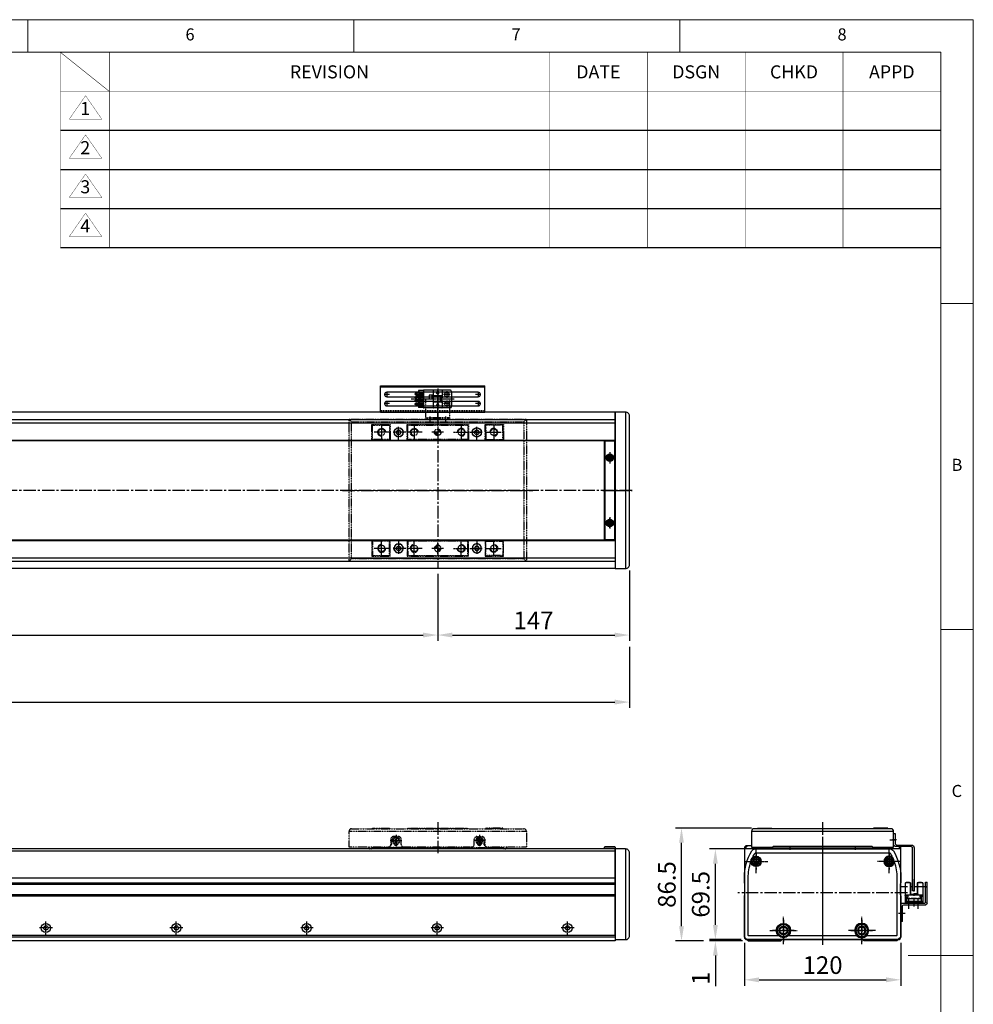
# Model space of a CAD drawing. Units: millimetres. Extents: x 10 to 6110, y 10 to 1395.
# Drawn here: x 3329 to 4060, y 640 to 1395 of the extents above; entities that cross this region are included whole.
import ezdxf
from ezdxf.enums import TextEntityAlignment as Align

# ---------------------------------------------------------------- set-up
doc = ezdxf.new("R2010")
doc.units = ezdxf.units.MM
doc.header["$LTSCALE"] = 0.5
doc.header["$PDSIZE"] = -1
for name, pattern in [('CENTER', [2, 1.25, -0.25, 0.25, -0.25]), ('CENTER2', [28.575, 19.05, -3.175, 3.175, -3.175]), ('HIDDEN', [0.375, 0.25, -0.125]), ('PHANTOM', [2.5, 1.25, -0.25, 0.25, -0.25, 0.25, -0.25])]:
    doc.linetypes.add(name, pattern=pattern)
for name, color, linetype in [('1', 3, 'CENTER2'), ('1 CL', 3, 'CENTER2'), ('2', 5, 'HIDDEN'), ('3', 6, 'PHANTOM'), ('4', 4, 'Continuous'), ('CL', 1, 'CENTER'), ('표제란', 4, 'Continuous')]:
    doc.layers.add(name, color=color, linetype=linetype)
doc.styles.get("Standard").update_dxf_attribs({"font": 'romans.shx', "bigfont": 'whgtxt.shx'})
doc.dimstyles.new('A3', dxfattribs={"dimscale": 4.5, "dimtxt": 3, "dimasz": 2.5, "dimexe": 1, "dimexo": 1, "dimgap": 1, "dimtad": 1, "dimdec": 4, "dimdsep": 46, "dimtxsty": 'Standard', "dimcen": 0, "dimclrd": 4, "dimclre": 4, "dimclrt": 254, "dimazin": 2, "dimtfac": 1, "dimtdec": 4, "dimtmove": 0, "dimatfit": 3, "dimfxl": 1, "dimtolj": 1, "dimarcsym": 0})

# ---------------------------------------------------------------- blocks, each defined once
blk = doc.blocks.new('표제란2')
at = {"linetype": 'Continuous', "lineweight": 0}
for p, q in [((410, 297), (10, 297)), ((410, 20), (410, 297))]:
    blk.add_line(p, q, dxfattribs=at)
at = {"layer": '표제란', "linetype": 'Continuous', "lineweight": 0}
for p, q in [((265, 292), (265, 297)), ((315, 297), (315, 292)), ((365, 292), (365, 297)), ((405, 292), (15, 292)), ((405, 292), (405, 56)), ((410, 253.5), (405, 253.5)), ((405, 203.5), (410, 203.5)), ((410, 153.5), (400, 153.5))]:
    blk.add_line(p, q, dxfattribs=at)
at = {"layer": '표제란', "linetype": 'Continuous', "lineweight": 0, "char_height": 1.85, "attachment_point": 1}
for s, insert in [('6', (289.17, 295.67)), ('7', (339.17, 295.67)), ('8', (389.17, 295.67)), ('B', (406.67, 229.67)), ('C', (406.67, 179.67))]:
    blk.add_mtext(s, dxfattribs=dict(at, insert=insert))
blk = doc.blocks.new('리비전')
for p, q in [((415, 280), (280, 280)), ((415, 274), (280, 274)), ((415, 268), (280, 268)), ((415, 262), (280, 262))]:
    blk.add_line(p, q)
at = {"const_width": 0.08}
for points in [[(280, 292), (415, 292)], [(280, 262), (280, 292)], [(415, 292), (415, 262)]]:
    blk.add_lwpolyline(points, dxfattribs=at)
at = {"layer": '표제란', "const_width": 0.08}
for points in [[(280, 292), (287.5, 286)], [(287.5, 292), (287.5, 262)], [(355, 262), (355, 292)], [(370, 262), (370, 292)], [(385, 262), (385, 292)], [(400, 262), (400, 292)], [(415, 286), (280, 286)]]:
    blk.add_lwpolyline(points, dxfattribs=at)
at = {"layer": '표제란'}
for s, p in [('REVISION', (321.25, 289)), ('DATE', (362.5, 289)), ('DSGN', (377.5, 289)), ('CHKD', (392.5, 289)), ('APPD', (407.5, 289))]:
    blk.add_text(s, height=2, dxfattribs=at).set_placement(p, align=Align.MIDDLE_CENTER)
blk = doc.blocks.new('A$C7727085E')
for radius in [5.5, 3.25]:
    blk.add_circle((10.5, 10.5), radius)
at = {"layer": '1', "ltscale": 0.25}
for p, q in [((10.5, 0), (10.5, 21)), ((0, 10.5), (21, 10.5))]:
    blk.add_line(p, q, dxfattribs=at)
blk = doc.blocks.new('A$C04CC09D7')
for radius in [4, 2.25]:
    blk.add_circle((9, 9), radius)
at = {"layer": '1', "ltscale": 0.1}
for p, q in [((9, 0), (9, 18)), ((0, 9), (18, 9))]:
    blk.add_line(p, q, dxfattribs=at)
blk = doc.blocks.new('A$C04A00BC3')
blk.add_lwpolyline([(5.68, 71.54, 0.135641), (0, 51), (0, 47), (0.5, 46), (0.5, 38), (0, 37), (0, 5.5), (2, 3.5), (118, 3.5), (120, 5.5), (120, 37), (119.5, 38), (119.5, 46), (120, 47), (120, 51, 0.135641), (114.32, 71.54, 0.263753), (111.75, 73), (8.25, 73, 0.263753)], format="xyb", close=True)
for points in [[(113.56, 66.57, 0.026243), (111.75, 70), (8.25, 70, 0.026243), (6.44, 66.57, 0.026243)], [(5.02, 63.07, 0.083252), (3, 51), (3, 6.74), (3.24, 6.5), (26.23, 6.5)], [(93.77, 6.5), (116.76, 6.5), (117, 6.74), (117, 51, 0.083252), (114.98, 63.07)]]:
    blk.add_lwpolyline(points, format="xyb")
blk.add_lwpolyline([(33.77, 6.5), (86.23, 6.5)])
for name, p in [('A$C04CC09D7', (0, 54.5)), ('A$C7727085E', (19.5, 0))]:
    blk.add_blockref(name, p)
at = {"xscale": -1}
for name, p in [('A$C04CC09D7', (120, 54.5)), ('A$C7727085E', (100.5, 0))]:
    blk.add_blockref(name, p, dxfattribs=at)
blk = doc.blocks.new('A$C2DE54568')
blk.add_circle((8.3, 8.3), 3.25)
at = {"layer": '1'}
for p, q in [((8.3, 16.6), (8.3, 0)), ((16.6, 8.3), (0, 8.3))]:
    blk.add_line(p, q, dxfattribs=at)
blk = doc.blocks.new('A$C3AAD220D')
blk.add_circle((6.25, 6.25), 2.25)
at = {"layer": '1'}
for p, q in [((6.25, 12.5), (6.25, 0)), ((0, 6.25), (12.5, 6.25))]:
    blk.add_line(p, q, dxfattribs=at)
blk = doc.blocks.new('A$C715037D1')
blk.add_lwpolyline([(15.2, 44), (14, 44), (14, 36.2, -0.414214), (12.8, 35), (1.5, 35, 0.414214), (-0.5, 33), (-0.5, 0), (0.7, 0), (0.7, 32.6, -0.414214), (1.9, 33.8), (13.2, 33.8, 0.414214), (15.2, 35.8), (15.2, 44)], format="xyb")
at = {"layer": '1'}
blk.add_line((13, 39), (16.2, 39), dxfattribs=at)
blk = doc.blocks.new('A$C12AD6EBF')
for p, q in [((2.7, 17.81), (2.7, 2.61)), ((3, 18.11), (7, 18.11)), ((3.65, 18.41), (3.65, 18.11)), ((3.65, 18.41), (6.05, 18.41)), ((6.05, 18.41), (6.05, 18.11)), ((6.7, 18.11), (6.7, 9.61)), ((7, 18.11), (7, 9.61)), ((12, 18.11), (16, 18.11)), ((12, 18.11), (12, 8.81)), ((12.3, 18.11), (12.3, 8.81)), ((12.95, 18.41), (12.95, 18.11)), ((12.95, 18.41), (15.35, 18.41)), ((15.35, 18.41), (15.35, 18.11)), ((16.3, 17.81), (16.3, 2.61)), ((3, 8.81), (16, 8.81)), ((3.39, 8.11), (3.39, 7.41)), ((4.99, 8.11), (3.39, 8.11)), ((4.99, 8.11), (4.99, 7.41)), ((6.5, 9.61), (9.5, 9.61)), ((6.5, 9.61), (6.5, 8.81)), ((9.5, 9.81), (9.5, 8.81)), ((9.5, 9.11), (12, 9.11)), ((14.01, 8.11), (14.01, 7.41)), ((14.01, 8.11), (15.61, 8.11)), ((15.61, 8.11), (15.61, 7.41)), ((2.7, 3.91), (16.3, 3.91)), ((2.7, 3.21), (16.3, 3.21)), ((2.7, 2.61), (16.3, 2.61)), ((3.95, 7.41), (3.39, 7.41)), ((3.95, 7.41), (3.95, 3.91)), ((3.95, 5.86), (15.05, 5.86)), ((4.45, 6.16), (6.39, 6.16)), ((4.45, 6.16), (4.45, 5.86)), ((4.6, 7.41), (4.6, 6.16)), ((4.99, 7.41), (4.6, 7.41)), ((6.39, 6.16), (6.39, 5.86)), ((7.53, 6.16), (8.93, 6.16)), ((7.53, 6.16), (7.53, 5.86)), ((8.93, 6.16), (8.93, 5.86)), ((10.07, 6.16), (11.47, 6.16)), ((10.07, 6.16), (10.07, 5.86)), ((11.47, 6.16), (11.47, 5.86)), ((12.61, 6.16), (14.01, 6.16)), ((12.61, 6.16), (12.61, 5.86)), ((14.01, 7.41), (14.4, 7.41)), ((14.01, 6.16), (14.01, 5.86)), ((14.4, 7.41), (14.4, 5.86)), ((15.05, 7.41), (15.05, 3.91)), ((15.05, 7.41), (15.61, 7.41))]:
    blk.add_line(p, q)
for centre, start, end in [((3, 17.81), 90, 180.00001), ((16, 17.81), 0, 90), ((3, 8.51), 90, 180.00001), ((16, 8.51), 0, 90)]:
    blk.add_arc(centre, 0.3, start, end)
blk.add_point((3, 18.11))
at = {"layer": '1'}
for p, q in [((0, 15.21), (19, 15.21)), ((9.5, 21), (9.5, 0))]:
    blk.add_line(p, q, dxfattribs=at)
blk.add_point((0, 15.21), dxfattribs=at)
blk = doc.blocks.new('A$C22C65C75')
for p, q in [((0, 13.8), (0, 30)), ((1.2, 30), (0, 30)), ((1.2, 14.5), (1.2, 30)), ((18, 12.8), (1, 12.8)), ((19.2, 14), (1.7, 14)), ((19, 0), (19, 11.8)), ((20.2, 0), (20.2, 13)), ((19, 0), (20.2, 0))]:
    blk.add_line(p, q)
for centre, radius, start, end in [((1, 13.8), 1, 180, 270), ((1.7, 14.5), 0.5, 180, 270), ((18, 11.8), 1, 0, 90), ((19.2, 13), 1, 0, 90)]:
    blk.add_arc(centre, radius, start, end)
at = {"layer": '1'}
for p, q in [((7.2, 17.37), (7.2, 9.51)), ((14.2, 17.37), (14.2, 9.51)), ((16.91, 6), (22.01, 6))]:
    blk.add_line(p, q, dxfattribs=at)
blk = doc.blocks.new('A$C4306737B')
at = {"color": 7, "linetype": 'Continuous'}
for p, q in [((2.5, 6.44), (5, 7.89)), ((5, 7.89), (7.5, 6.44)), ((2.5, 3.56), (2.5, 6.44)), ((5, 2.11), (2.5, 3.56)), ((7.5, 3.56), (5, 2.11)), ((7.5, 6.44), (7.5, 3.56))]:
    blk.add_line(p, q, dxfattribs=at)
for radius in [5, 4.6]:
    blk.add_circle((5, 5), radius, dxfattribs=at)
blk = doc.blocks.new('A$C26781D1C')
at = {"color": 7, "linetype": 'Continuous'}
for p, q in [((2, 4.37), (3.5, 5.23)), ((2, 2.63), (2, 4.37)), ((3.5, 1.77), (2, 2.63)), ((3.5, 5.23), (5, 4.37)), ((5, 2.63), (3.5, 1.77)), ((5, 4.37), (5, 2.63))]:
    blk.add_line(p, q, dxfattribs=at)
for radius in [3.5, 3.2]:
    blk.add_circle((3.5, 3.5), radius, dxfattribs=at)
blk = doc.blocks.new('A$C08D4319F')
blk.add_line((8, 69.5), (8, 0))
blk.add_lwpolyline([(0, 0), (8, 0, 0.414214), (11, 3), (11, 66.5, 0.414214), (8, 69.5), (0, 69.5)], format="xyb", close=True)
blk = doc.blocks.new('A$C5DDC051E')
blk.add_circle((2.69, 2.69), 1.23)
at = {"layer": '1', "linetype": 'CENTER', "ltscale": 2}
for p, q in [((0, 2.69), (5.38, 2.69)), ((2.69, 5.38), (2.69, 0))]:
    blk.add_line(p, q, dxfattribs=at)
at = {"layer": 'CL'}
blk.add_arc((2.69, 2.69), 1.5, 270, 180, dxfattribs=at)
blk = doc.blocks.new('A$C1C1E1855')
for p, q in [((136, 16.5), (0, 16.5)), ((32, 10.5), (32, 6.5)), ((38, 12.5), (34, 12.5)), ((40, 6.5), (40, 10.5)), ((96, 6.5), (96, 10.5)), ((98, 12.5), (102, 12.5)), ((104, 10.5), (104, 6.5)), ((30, 4.5), (0, 4.5)), ((94, 4.5), (42, 4.5)), ((136, 4.5), (106, 4.5))]:
    blk.add_line(p, q)
blk.add_lwpolyline([(0, 4.5), (0, 16.5, -0.414214), (2, 18.5), (134, 18.5, -0.414214), (136, 16.5), (136, 4.5)], format="xyb")
for centre, start, end in [((34, 10.5), 90, 180), ((38, 10.5), 0, 90), ((98, 10.5), 90, 180), ((102, 10.5), 0, 90), ((30, 6.5), 270, 0), ((42, 6.5), 180, 270), ((94, 6.5), 270, 0), ((106, 6.5), 180, 270)]:
    blk.add_arc(centre, 2, start, end)
at = {"layer": '1'}
blk.add_line((68, 23.5), (68, -0.5), dxfattribs=at)
blk = doc.blocks.new('A$C7A684BAD')
for p, q in [((2.85, 4), (1.85, 3.43)), ((1.85, 3.43), (1.85, 2.27)), ((1.85, 2.27), (2.85, 1.7)), ((3.85, 3.43), (2.85, 4)), ((2.85, 1.7), (3.85, 2.27)), ((3.85, 2.27), (3.85, 3.43))]:
    blk.add_line(p, q)
for radius in [2.85, 2.11]:
    blk.add_circle((2.85, 2.85), radius)
blk = doc.blocks.new('A$C18CE4BB4')
at = {"layer": '1 CL'}
for p, q in [((4.35, 8.7), (4.35, 0)), ((0, 4.35), (8.7, 4.35))]:
    blk.add_line(p, q, dxfattribs=at)
blk.add_blockref('A$C7A684BAD', (1.5, 1.5))
blk = doc.blocks.new('A$C061864D9')
for p, q in [((118, 4.5), (18, 4.5)), ((30, 5), (42, 5))]:
    blk.add_line(p, q)
for points in [[(18, 19), (18, 19.5), (31, 19.5), (31, 19)], [(45, 19.5), (91, 19.5)], [(45, 19), (45, 19.5), (91, 19.5), (91, 19)], [(118, 19), (118, 19.5), (105, 19.5), (105, 19)], [(18, 4.5), (18, 5)], [(118, 5), (118, 4.5)]]:
    blk.add_lwpolyline(points)
for centre, radius, start, end in [((31.23, 7.59), 1.5, 294.19727, 58.97926), ((36, 8), 1.7, 190.44258, 349.55742), ((100, 8), 1.7, 190.44258, 349.55742), ((104.77, 7.59), 1.5, 121.02074, 245.80273), ((16.5, 5), 1.5, 180, 0), ((68, -105.59), 120, 113.45216, 114.62432), ((68, -105.59), 120, 65.37568, 66.54784), ((119.5, 5), 1.5, 180, 0)]:
    blk.add_arc(centre, radius, start, end)
for name, p in [('A$C1C1E1855', (0, 0.5)), ('A$C18CE4BB4', (31.65, 5.65))]:
    blk.add_blockref(name, p)
at = {"xscale": -1}
blk.add_blockref('A$C18CE4BB4', (104.35, 5.65), dxfattribs=at)
at = {"extrusion": (0, 0, -1), "xscale": -1, "zscale": -1}
blk.add_blockref('A$C5DDC051E', (-97.31, 7.31), dxfattribs=at)
blk = doc.blocks.new('A$C41994860')
blk.add_line((0, 5), (120, 5))
blk.add_lwpolyline([(0, 13), (120, 13), (120, 5, -0.414214), (117, 2), (3, 2, -0.414214), (0, 5)], format="xyb", close=True)
at = {"layer": '1'}
blk.add_line((60, 15), (60, 0), dxfattribs=at)
blk = doc.blocks.new('A$C2D5E0CA0')
blk.add_circle((4.25, 4.25), 1.7)
at = {"layer": '1'}
for p, q in [((4.25, 8), (4.25, 0.5)), ((8, 4.25), (0.5, 4.25))]:
    blk.add_line(p, q, dxfattribs=at)
blk = doc.blocks.new('A$C6B9656F8')
for p, q in [((0.5, 9), (0, 9.5)), ((76.5, 9), (77, 9.5)), ((0.5, 2), (0, 1.5)), ((76.5, 2), (77, 1.5))]:
    blk.add_line(p, q)
for points in [[(0, 1.5), (77, 1.5), (77, 9.5), (0, 9.5)], [(0.5, 2), (76.5, 2), (76.5, 9), (0.5, 9)]]:
    blk.add_lwpolyline(points, close=True)
at = {"layer": '1'}
blk.add_line((38.5, 11), (38.5, 0), dxfattribs=at)
at = {"xscale": -1}
blk.add_blockref('A$C2D5E0CA0', (17.75, 1.25), dxfattribs=at)
blk.add_blockref('A$C2D5E0CA0', (59.25, 1.25))
blk = doc.blocks.new('A$C667E6C74')
for p, q in [((20.2, 80), (0, 80)), ((0, 0), (0, 80)), ((1.2, 80), (1.2, 0)), ((20.2, 0), (20.2, 80)), ((4.95, 75), (4.95, 5)), ((8.45, 5), (8.45, 75)), ((11.95, 75), (11.95, 5)), ((15.45, 5), (15.45, 75)), ((20.2, 0), (0, 0))]:
    blk.add_line(p, q)
for centre, start, end in [((6.7, 75), 0, 180), ((13.7, 75), 0, 180), ((6.7, 5), 180, 0), ((13.7, 5), 180, 0)]:
    blk.add_arc(centre, 1.75, start, end)
at = {"layer": '1'}
for p, q in [((6.7, 77.04), (6.7, 72.96)), ((13.7, 77.04), (13.7, 72.96)), ((4.66, 75), (8.74, 75)), ((11.66, 75), (15.74, 75)), ((4.66, 5), (8.74, 5)), ((6.7, 7.04), (6.7, 2.96)), ((11.66, 5), (15.74, 5)), ((13.7, 7.04), (13.7, 2.96))]:
    blk.add_line(p, q, dxfattribs=at)
at = {"layer": '2'}
blk.add_line((19, 0), (19, 80), dxfattribs=at)
blk = doc.blocks.new('A$C508A31F9')
for p, q in [((2.37, 30.79), (13.97, 30.79)), ((1.37, 29.79), (1.37, 9.59)), ((1.67, 23.79), (7.17, 23.79)), ((2.17, 27.3), (7.17, 27.3)), ((4.67, 29.8), (4.67, 24.8)), ((5.67, 23.49), (5.67, 17.14)), ((7.17, 23.79), (7.17, 22.29)), ((7.17, 22.79), (9.17, 22.79)), ((9.17, 27.3), (14.17, 27.3)), ((9.17, 23.79), (14.67, 23.79)), ((9.17, 23.79), (9.17, 22.29)), ((10.67, 23.49), (10.67, 17.14)), ((11.67, 29.8), (11.67, 24.8)), ((14.97, 29.79), (14.97, 9.59)), ((0, 20.32), (5.67, 20.32)), ((1.67, 16.84), (14.67, 16.84)), ((2.17, 20.82), (2.17, 19.82)), ((3.47, 20.82), (2.17, 20.82)), ((2.17, 19.82), (3.47, 19.82)), ((4.77, 20.32), (3.47, 21.52)), ((3.47, 21.52), (3.47, 20.82)), ((3.47, 19.12), (4.77, 20.32)), ((3.47, 19.82), (3.47, 19.12)), ((5.17, 16.84), (5.17, 13.84)), ((5.17, 15.84), (8.17, 15.84)), ((7.17, 22.29), (9.17, 22.29)), ((8.17, 16.84), (8.17, 13.84)), ((10.67, 20.32), (16.11, 20.32)), ((12.77, 20.82), (11.47, 20.82)), ((11.47, 20.82), (11.47, 19.82)), ((11.47, 19.82), (12.77, 19.82)), ((14.07, 20.32), (12.77, 21.52)), ((12.77, 21.52), (12.77, 20.82)), ((12.77, 19.12), (14.07, 20.32)), ((12.77, 19.82), (12.77, 19.12)), ((1.67, 9.29), (1.67, 5.49)), ((1.67, 9.29), (14.67, 9.29)), ((3.66, 9.29), (3.66, 5.79)), ((4.36, 9.79), (4.36, 2.51)), ((5.06, 9.29), (5.06, 3.79)), ((5.06, 8.09), (6.2, 8.09)), ((5.17, 13.84), (8.17, 13.84)), ((6.2, 9.29), (6.2, 3.79)), ((6.9, 9.79), (6.9, 2.45)), ((7.6, 9.29), (7.6, 3.79)), ((7.6, 8.09), (8.74, 8.09)), ((8.74, 9.29), (8.74, 3.79)), ((9.44, 9.79), (9.44, 2.45)), ((10.14, 9.29), (10.14, 3.79)), ((10.14, 8.09), (11.28, 8.09)), ((11.28, 9.29), (11.28, 3.79)), ((11.98, 9.79), (11.98, 2.45)), ((12.68, 9.29), (12.68, 3.79)), ((14.67, 9.29), (14.67, 5.49)), ((1.67, 5.79), (3.66, 5.79)), ((1.67, 5.49), (3.12, 5.49)), ((3.12, 5.79), (3.12, 4.06)), ((3.96, 4.39), (3.96, 3.89)), ((4.09, 3.09), (4.36, 3.09)), ((4.76, 4.39), (4.76, 3.89)), ((5.06, 6.49), (6.2, 6.49)), ((5.06, 5.79), (6.2, 5.79)), ((5.06, 5.49), (6.2, 5.49)), ((6.5, 4.39), (6.5, 3.89)), ((7.3, 4.39), (7.3, 3.89)), ((7.6, 6.49), (8.74, 6.49)), ((7.6, 5.79), (8.74, 5.79)), ((7.6, 5.49), (8.74, 5.49)), ((9.04, 4.39), (9.04, 3.89)), ((9.84, 4.39), (9.84, 3.89)), ((10.14, 6.49), (11.28, 6.49)), ((10.14, 5.79), (11.28, 5.79)), ((10.14, 5.49), (11.28, 5.49)), ((11.58, 4.39), (11.58, 3.89)), ((12.38, 4.39), (12.38, 3.89)), ((12.68, 5.79), (14.67, 5.79)), ((12.68, 5.49), (14.67, 5.49))]:
    blk.add_line(p, q)
for centre in [(4.67, 27.3), (11.67, 27.3)]:
    blk.add_circle(centre, 1.75)
for centre, radius, start, end in [((2.37, 29.79), 1, 90, 180.00001), ((13.97, 29.79), 1, 0, 90), ((1.67, 23.49), 0.3, 90, 180.00001), ((5.37, 23.49), 0.3, 0, 90), ((10.97, 23.49), 0.3, 90, 180.00001), ((14.67, 23.49), 0.3, 0, 90), ((1.67, 17.14), 0.3, 179.99999, 270), ((5.37, 17.14), 0.3, 270, 0), ((10.97, 17.14), 0.3, 179.99999, 270), ((14.67, 17.14), 0.3, 270, 0), ((1.67, 9.59), 0.3, 179.99999, 270), ((14.67, 9.59), 0.3, 270, 0), ((4.09, 4.06), 0.97, 179.99999, 270), ((4.36, 4.39), 0.4, 0, 180.00001), ((4.36, 3.89), 0.4, 179.99999, 0.00001), ((4.36, 3.79), 0.7, 270, 0), ((6.9, 3.79), 0.7, 179.99999, 0.00001), ((6.9, 4.39), 0.4, 0, 180.00001), ((6.9, 3.89), 0.4, 179.99999, 0.00001), ((9.44, 3.79), 0.7, 179.99999, 0.00001), ((9.44, 4.39), 0.4, 0, 180.00001), ((9.44, 3.89), 0.4, 179.99999, 0.00001), ((11.98, 3.79), 0.7, 179.99999, 0.00001), ((11.98, 4.39), 0.4, 0, 180.00001), ((11.98, 3.89), 0.4, 179.99999, 0.00001)]:
    blk.add_arc(centre, radius, start, end)
for p in [(10.22, 26.31), (13.11, 28.29), (14.67, 23.79), (14.67, 16.84), (14.67, 9.29), (11.98, 3.09)]:
    blk.add_point(p)
at = {"layer": '1'}
for p, q in [((8.17, 32.87), (8.17, 0)), ((5.67, 20.32), (10.67, 20.32))]:
    blk.add_line(p, q, dxfattribs=at)
blk = doc.blocks.new('A$C004721DF')
at = {"layer": '1'}
for p, q in [((4.35, 8.7), (4.35, 0)), ((0, 4.35), (8.7, 4.35))]:
    blk.add_line(p, q, dxfattribs=at)
blk.add_blockref('A$C7A684BAD', (1.5, 1.5))
blk = doc.blocks.new('A$C6D3C0BC0')
for radius in [3.45, 1.7]:
    blk.add_circle((5.45, 5.45), radius)
at = {"layer": '1'}
for p, q in [((5.45, 10.9), (5.45, 0)), ((10.9, 5.45), (0, 5.45))]:
    blk.add_line(p, q, dxfattribs=at)
blk = doc.blocks.new('A$C791766E3')
for p, q in [((7, 112), (5, 114)), ((139, 112), (141, 114)), ((7, 7), (5, 5)), ((139, 7), (141, 5))]:
    blk.add_line(p, q)
for points in [[(5, 114), (141, 114), (141, 5), (5, 5)], [(7, 112), (139, 112), (139, 7), (7, 7)], [(22.5, 110), (36.5, 110), (36.5, 98), (22.5, 98)], [(49.5, 110), (96.5, 110), (96.5, 98), (49.5, 98)], [(109.5, 110), (123.5, 110), (123.5, 98), (109.5, 98)], [(22.5, 9), (36.5, 9), (36.5, 21), (22.5, 21)], [(49.5, 9), (96.5, 9), (96.5, 21), (49.5, 21)], [(109.5, 9), (123.5, 9), (123.5, 21), (109.5, 21)]]:
    blk.add_lwpolyline(points, close=True)
at = {"layer": '1'}
for p, q in [((67, 115), (67, 111)), ((73, 119), (73, 0)), ((79, 115), (79, 111)), ((0, 59.5), (146, 59.5))]:
    blk.add_line(p, q, dxfattribs=at)
at = {"xscale": -1, "rotation": 180}
blk.add_blockref('A$C6D3C0BC0', (37.55, 109.45), dxfattribs=at)
at = {"rotation": 180}
blk.add_blockref('A$C6D3C0BC0', (108.45, 109.45), dxfattribs=at)
blk.add_blockref('A$C6D3C0BC0', (37.55, 9.55))
at = {"xscale": -1}
blk.add_blockref('A$C6D3C0BC0', (108.45, 9.55), dxfattribs=at)
blk = doc.blocks.new('A$C72326EEA')
for p, q in [((15, 18), (15, 0)), ((16.2, 17), (15, 17)), ((16.2, 1), (15, 1))]:
    blk.add_line(p, q)
blk.add_lwpolyline([(0.5, 18), (16.2, 18), (16.2, 0), (0.5, 0)], close=True)
at = {"layer": '1'}
for p, q in [((17.2, 9), (-0.5, 9)), ((14, 15), (17.2, 15)), ((14, 3), (17.2, 3))]:
    blk.add_line(p, q, dxfattribs=at)
blk = doc.blocks.new('A$C0985682D')
at = {"color": 7, "linetype": 'Continuous'}
for radius in [3.5, 1.7]:
    blk.add_circle((4.2, 4.2), radius, dxfattribs=at)
at = {"layer": '1', "linetype": 'CENTER', "ltscale": 5}
for p, q in [((4.2, 0), (4.2, 8.4)), ((8.4, 4.2), (0, 4.2))]:
    blk.add_line(p, q, dxfattribs=at)
blk = doc.blocks.new('A$C08B80B84')
h = blk.add_hatch()
h.set_pattern_fill('JIS_WOOD', color=1)
h.set_pattern_definition([(45, (-1485.4442, -542.0391), (-0.5, 0.5), [])])
h.paths.add_polyline_path([(7, 4.5, 0.414214), (4.5, 7), (4.5, 4.5)])
h.paths.add_polyline_path([(4.5, 4.5), (2, 4.5, 0.414214), (4.5, 2)])
blk.add_circle((4.5, 4.5), 2.5)
at = {"layer": '1'}
for p, q in [((4.5, 9), (4.5, 0)), ((9, 4.5), (0, 4.5))]:
    blk.add_line(p, q, dxfattribs=at)
blk = doc.blocks.new('A$C2FAF5048')
blk.add_circle((6, 6), 2.46)
at = {"layer": '1', "linetype": 'CENTER', "ltscale": 2}
for p, q in [((6, 12), (6, 0)), ((0, 6), (12, 6))]:
    blk.add_line(p, q, dxfattribs=at)
at = {"layer": 'CL'}
blk.add_arc((6, 6), 3, 270, 180, dxfattribs=at)
blk = doc.blocks.new('A$C494F3A7E')
for p, q in [((23, 109.5), (22.5, 109.5)), ((36, 109.5), (36.5, 109.5)), ((50, 109.5), (49.5, 109.5)), ((96, 109.5), (96.5, 109.5)), ((110, 109.5), (109.5, 109.5)), ((123, 109.5), (123.5, 109.5)), ((23, 98.5), (23, 98)), ((36, 98.5), (36.5, 98.5)), ((50, 98.5), (49.5, 98.5)), ((96, 98.5), (96.5, 98.5)), ((110, 98.5), (109.5, 98.5)), ((123, 98.5), (123, 98)), ((23, 20.5), (23, 21)), ((36, 20.5), (36.5, 20.5)), ((50, 20.5), (49.5, 20.5)), ((96, 20.5), (96.5, 20.5)), ((110, 20.5), (109.5, 20.5)), ((123, 20.5), (123, 21)), ((23, 9.5), (22.5, 9.5)), ((36, 9.5), (36.5, 9.5)), ((50, 9.5), (49.5, 9.5)), ((96, 9.5), (96.5, 9.5)), ((110, 9.5), (109.5, 9.5)), ((123, 9.5), (123.5, 9.5))]:
    blk.add_line(p, q)
for points in [[(23, 109.5), (36, 109.5), (36, 98.5), (23, 98.5)], [(50, 109.5), (96, 109.5), (96, 98.5), (50, 98.5)], [(123, 109.5), (110, 109.5), (110, 98.5), (123, 98.5)], [(23, 9.5), (36, 9.5), (36, 20.5), (23, 20.5)], [(50, 9.5), (96, 9.5), (96, 20.5), (50, 20.5)], [(123, 9.5), (110, 9.5), (110, 20.5), (123, 20.5)]]:
    blk.add_lwpolyline(points, close=True)
for name, p, rotation in [('A$C72326EEA', (64, 130.2), 270), ('A$C2FAF5048', (36, 21), 180), ('A$C2FAF5048', (61, 21), 180)]:
    blk.add_blockref(name, p, dxfattribs=dict(rotation=rotation))
for name, p in [('A$C791766E3', (0, 0)), ('A$C0985682D', (38.8, 99.8)), ('A$C08B80B84', (68.5, 99.5)), ('A$C2FAF5048', (85, 98)), ('A$C0985682D', (98.8, 99.8)), ('A$C2FAF5048', (110, 98))]:
    blk.add_blockref(name, p)
at = {"xscale": -1}
for p in [(36, 98), (61, 98)]:
    blk.add_blockref('A$C2FAF5048', p, dxfattribs=at)
at = {"xscale": -1, "rotation": 180}
for name, p in [('A$C0985682D', (38.8, 19.2)), ('A$C08B80B84', (68.5, 19.5)), ('A$C2FAF5048', (85, 21)), ('A$C0985682D', (98.8, 19.2)), ('A$C2FAF5048', (110, 21))]:
    blk.add_blockref(name, p, dxfattribs=at)
blk = doc.blocks.new('*U202')
at = {"color": 7, "linetype": 'Continuous'}
blk.add_circle((0, 0), 3.5, dxfattribs=at)
blk.add_circle((0, 0), 1.6)
at = {"layer": '1', "ltscale": 0.1}
for p, q in [((5, 0), (-5, 0)), ((0, -5), (0, 5))]:
    blk.add_line(p, q, dxfattribs=at)
blk = doc.blocks.new('*U203')
at = {"color": 0, "linetype": 'ByBlock', "lineweight": -2, "transparency": 16777216}
for p in [(800, 0), (900, 0), (1000, 0), (1100, 0), (1200, 0)]:
    blk.add_blockref('*U202', p, dxfattribs=at)
blk = doc.blocks.new('*D207')
at = {"color": 4, "lineweight": -2, "transparency": 16777216}
for p, q in [((2649.29, 970.18), (2649.29, 918.76)), ((3649.29, 970.18), (3649.29, 918.76)), ((2660.54, 923.26), (3638.04, 923.26))]:
    blk.add_line(p, q, dxfattribs=at)
at = {"color": 4, "transparency": 16777216}
for points in [[(2660.54, 925.13), (2660.54, 921.38), (2649.29, 923.26)], [(3638.04, 925.13), (3638.04, 921.38), (3649.29, 923.26)]]:
    blk.add_solid(points, dxfattribs=at)
at = {"layer": 'Defpoints', "color": 0, "transparency": 16777216}
for p in [(2649.29, 974.68), (3649.29, 974.68), (3649.29, 923.26)]:
    blk.add_point(p, dxfattribs=at)
at = {"color": 254, "transparency": 16777216, "insert": (3149.29, 934.51), "char_height": 13.5, "attachment_point": 5}
blk.add_mtext('\\A1;STROKE=1000', dxfattribs=at)
blk = doc.blocks.new('*D208')
at = {"color": 4, "lineweight": -2, "transparency": 16777216}
for p, q in [((3649.29, 970.18), (3649.29, 918.76)), ((3796.29, 972.68), (3796.29, 918.76)), ((3660.54, 923.26), (3785.04, 923.26))]:
    blk.add_line(p, q, dxfattribs=at)
at = {"color": 4, "transparency": 16777216}
for points in [[(3660.54, 925.13), (3660.54, 921.38), (3649.29, 923.26)], [(3785.04, 925.13), (3785.04, 921.38), (3796.29, 923.26)]]:
    blk.add_solid(points, dxfattribs=at)
at = {"layer": 'Defpoints', "color": 0, "transparency": 16777216}
for p in [(3649.29, 974.68), (3796.29, 977.18), (3796.29, 923.26)]:
    blk.add_point(p, dxfattribs=at)
at = {"color": 254, "transparency": 16777216, "insert": (3722.79, 934.51), "char_height": 13.5, "attachment_point": 5}
blk.add_mtext('\\A1;147', dxfattribs=at)
blk = doc.blocks.new('*D209')
at = {"color": 4, "lineweight": -2, "transparency": 16777216}
for p, q in [((2277.29, 914.26), (2277.29, 867.36)), ((3796.29, 914.26), (3796.29, 867.36)), ((2288.54, 871.86), (3785.04, 871.86))]:
    blk.add_line(p, q, dxfattribs=at)
at = {"color": 4, "transparency": 16777216}
for points in [[(2288.54, 873.74), (2288.54, 869.99), (2277.29, 871.86)], [(3785.04, 873.74), (3785.04, 869.99), (3796.29, 871.86)]]:
    blk.add_solid(points, dxfattribs=at)
at = {"layer": 'Defpoints', "color": 0, "transparency": 16777216}
for p in [(2277.29, 918.76), (3796.29, 918.76), (3796.29, 871.86)]:
    blk.add_point(p, dxfattribs=at)
at = {"color": 254, "transparency": 16777216, "insert": (3036.79, 883.11), "char_height": 13.5, "attachment_point": 5}
blk.add_mtext('\\A1;L=1519', dxfattribs=at)
blk = doc.blocks.new('*D210')
at = {"color": 4, "lineweight": -2, "transparency": 16777216}
for p, q in [((3884.42, 687.24), (3884.42, 654.46)), ((4004.42, 687.24), (4004.42, 654.46)), ((3895.67, 658.96), (3993.17, 658.96))]:
    blk.add_line(p, q, dxfattribs=at)
at = {"color": 4, "transparency": 16777216}
for points in [[(3895.67, 660.83), (3895.67, 657.08), (3884.42, 658.96)], [(3993.17, 660.83), (3993.17, 657.08), (4004.42, 658.96)]]:
    blk.add_solid(points, dxfattribs=at)
at = {"layer": 'Defpoints', "color": 0, "transparency": 16777216}
for p in [(3884.42, 691.74), (4004.42, 691.74), (4004.42, 658.96)]:
    blk.add_point(p, dxfattribs=at)
at = {"color": 254, "transparency": 16777216, "insert": (3944.42, 670.21), "char_height": 13.5, "attachment_point": 5}
blk.add_mtext('\\A1;120', dxfattribs=at)
blk = doc.blocks.new('*D211')
at = {"color": 4, "lineweight": -2, "transparency": 16777216}
for p, q in [((3862.21, 700.99), (3862.21, 712.24)), ((3881.92, 689.74), (3857.71, 689.74)), ((3882.92, 688.74), (3857.71, 688.74)), ((3862.21, 689.74), (3862.21, 688.74)), ((3862.21, 677.49), (3862.21, 654.03))]:
    blk.add_line(p, q, dxfattribs=at)
at = {"color": 4, "transparency": 16777216}
for points in [[(3860.34, 700.99), (3864.09, 700.99), (3862.21, 689.74)], [(3860.34, 677.49), (3864.09, 677.49), (3862.21, 688.74)]]:
    blk.add_solid(points, dxfattribs=at)
at = {"layer": 'Defpoints', "color": 0, "transparency": 16777216}
for p in [(3862.21, 689.74), (3886.42, 689.74), (3887.42, 688.74)]:
    blk.add_point(p, dxfattribs=at)
at = {"color": 254, "transparency": 16777216, "insert": (3850.96, 660.13), "char_height": 13.5, "attachment_point": 5, "rotation": 90}
blk.add_mtext('\\A1;1', dxfattribs=at)
blk = doc.blocks.new('*D212')
at = {"color": 4, "lineweight": -2, "transparency": 16777216}
for p, q in [((3888.17, 759.24), (3857.71, 759.24)), ((3862.21, 700.99), (3862.21, 747.99)), ((3881.92, 689.74), (3857.71, 689.74))]:
    blk.add_line(p, q, dxfattribs=at)
at = {"color": 4, "transparency": 16777216}
for points in [[(3860.34, 747.99), (3864.09, 747.99), (3862.21, 759.24)], [(3860.34, 700.99), (3864.09, 700.99), (3862.21, 689.74)]]:
    blk.add_solid(points, dxfattribs=at)
at = {"layer": 'Defpoints', "color": 0, "transparency": 16777216}
for p in [(3862.21, 759.24), (3892.67, 759.24), (3886.42, 689.74)]:
    blk.add_point(p, dxfattribs=at)
at = {"color": 254, "transparency": 16777216, "insert": (3850.96, 724.49), "char_height": 13.5, "attachment_point": 5, "rotation": 90}
blk.add_mtext('\\A1;69.5', dxfattribs=at)
blk = doc.blocks.new('*D213')
at = {"color": 4, "lineweight": -2, "transparency": 16777216}
for p, q in [((3889.92, 775.24), (3831.72, 775.24)), ((3836.22, 699.99), (3836.22, 763.99)), ((3853.21, 688.74), (3831.72, 688.74))]:
    blk.add_line(p, q, dxfattribs=at)
at = {"color": 4, "transparency": 16777216}
for points in [[(3834.34, 763.99), (3838.09, 763.99), (3836.22, 775.24)], [(3834.34, 699.99), (3838.09, 699.99), (3836.22, 688.74)]]:
    blk.add_solid(points, dxfattribs=at)
at = {"layer": 'Defpoints', "color": 0, "transparency": 16777216}
for p in [(3836.22, 775.24), (3894.42, 775.24), (3857.71, 688.74)]:
    blk.add_point(p, dxfattribs=at)
at = {"color": 254, "transparency": 16777216, "insert": (3824.97, 731.99), "char_height": 13.5, "attachment_point": 5, "rotation": 90}
blk.add_mtext('\\A1;86.5', dxfattribs=at)

msp = doc.modelspace()

# ---------------------------------------------------------------- linework, layer by layer
for p, q in [((2717.28797, 1088.49925), (3785.28797, 1088.49925)), ((2717.28797, 1085.92501), (3785.28797, 1085.92501)), ((2717.28797, 1072.67599), (3785.28797, 1072.67599)), ((2717.28797, 995.67602), (3785.28797, 995.67602)), ((2717.28797, 982.42701), (3785.28797, 982.42701)), ((2717.28797, 979.85276), (3785.28797, 979.85276)), ((3998.91514, 772.74033), (3889.91514, 772.74033)), ((2511.28797, 757.78087), (3785.28797, 757.78087)), ((3785.28797, 760.59033), (3777.28797, 760.59033)), ((4004.41514, 759.24033), (3884.41514, 759.24033)), ((3982.91514, 760.59033), (3905.91514, 760.59033)), ((2511.28797, 737.24033), (3785.28797, 737.24033)), ((2511.28797, 733.24033), (3785.28797, 733.24033)), ((2511.28797, 732.24033), (3785.28797, 732.24033)), ((2511.28797, 724.24033), (3785.28797, 724.24033)), ((2511.28797, 723.24033), (3785.28797, 723.24033)), ((3785.28797, 691.74033), (2511.28797, 691.74033))]:
    msp.add_line(p, q)
for points in [[(3785.28797, 1072.67599), (3785.28797, 1094.17599), (2658.28797, 1094.17599)], [(3785.28797, 995.67602), (3785.28797, 974.17602), (2511.28797, 974.17602)], [(3894.41514, 774.74033), (3894.41514, 775.24033), (3905.41514, 775.24033), (3905.41514, 774.74033)], [(3994.41514, 774.74033), (3994.41514, 775.24033), (3983.41514, 775.24033), (3983.41514, 774.74033)], [(3889.91514, 761.74033), (3886.91514, 761.74033), (3884.41514, 759.24033), (3884.41514, 691.74033), (3886.41514, 689.74033), (4002.41514, 689.74033), (4004.41514, 691.74033), (4004.41514, 759.24033), (4002.61514, 761.04033)], [(3894.41514, 760.74033), (3894.41514, 760.24033), (3905.91514, 760.24033)], [(3982.91514, 759.24033), (3982.91514, 760.59033), (3982.41514, 761.09033), (3906.41514, 761.09033), (3905.91514, 760.59033), (3905.91514, 759.24033)], [(3994.41514, 760.74033), (3994.41514, 760.24033), (3982.91514, 760.24033)], [(3884.41514, 737.24033), (3884.41514, 693.24033)], [(4004.41514, 693.24033), (4004.41514, 737.24033)], [(3886.41514, 689.74033), (3887.41514, 688.74033), (3912.41514, 688.74033), (3913.41514, 689.74033)], [(4002.41514, 689.74033), (4001.41514, 688.74033), (3976.41514, 688.74033), (3975.41514, 689.74033)]]:
    msp.add_lwpolyline(points)
for points in [[(3982.76514, 760.74033), (3998.91514, 760.74033), (3998.91514, 772.74033, 0.414213562), (3996.91514, 774.74033), (3891.91514, 774.74033, 0.414213562), (3889.91514, 772.74033), (3889.91514, 760.74033), (3906.06514, 760.74033)], [(3886.91514, 761.74033), (3886.41514, 761.74033, 0.414213562), (3884.41514, 759.74033), (3884.41514, 759.24033)], [(4004.41514, 759.24033), (4004.41514, 759.74033, 0.178764659), (4003.93501, 761.04033)], [(3884.41514, 691.74033), (3884.41514, 691.74033, 0.414213562), (3886.41514, 689.74033)], [(4002.41514, 689.74033, 0.414213562), (4004.41514, 691.74033)]]:
    msp.add_lwpolyline(points, format="xyb")
for points in [[(2511.28797, 693.24033), (3785.28797, 693.24033), (3785.28797, 759.24033), (2511.28797, 759.24033)], [(3777.78797, 761.09033), (3784.78797, 761.09033), (3785.28797, 760.59033), (3785.28797, 759.24033), (3777.28797, 759.24033), (3777.28797, 760.59033)], [(2511.28797, 693.24033), (3785.28797, 693.24033), (3785.28797, 688.74033), (2511.28797, 688.74033)]]:
    msp.add_lwpolyline(points, close=True)
msp.add_lwpolyline([(3998.7384, 757.78087, -0.135641409), (4004.41514, 737.24033), (4004.41514, 733.24033), (4003.91514, 732.24033), (4003.91514, 724.24033), (4004.41514, 723.24033), (4004.41514, 691.74033), (4002.41514, 689.74033), (3886.41514, 689.74033), (3884.41514, 691.74033), (3884.41514, 723.24033), (3884.91514, 724.24033), (3884.91514, 732.24033), (3884.41514, 733.24033), (3884.41514, 737.24033, -0.135641409), (3890.09188, 757.78087, -0.263753303), (3892.66613, 759.24033), (3996.16416, 759.24033, -0.263753303)], format="xyb", close=True)
at = {"layer": '1'}
for p, q in [((3798.28797, 1034.17599), (2275.28797, 1034.17599)), ((3944.41514, 779.74033), (3944.41514, 755.74033)), ((3944.41514, 766.74033), (3944.41514, 684.74033)), ((3995.91514, 766.24033), (3999.91514, 766.24033)), ((3919.41514, 761.59033), (3919.41514, 758.59033)), ((3944.41514, 762.24033), (3944.41514, 686.74033)), ((3969.41514, 761.59033), (3969.41514, 758.59033)), ((4009.41514, 725.74033), (3879.41514, 725.74033))]:
    msp.add_line(p, q, dxfattribs=at)
at = {"layer": '4'}
for points in [[(3777.28797, 1072.17601), (2717.28797, 1072.17601)], [(2717.28797, 996.17601), (3777.28797, 996.17601)]]:
    msp.add_lwpolyline(points, dxfattribs=at)
at = {"layer": '표제란', "const_width": 0.25}
for points in [[(3379.22202, 1336.74351), (3366.72202, 1318.74351)], [(3391.72202, 1318.74351), (3379.22202, 1336.74351)], [(3366.72202, 1318.74351), (3391.72202, 1318.74351)], [(3379.22202, 1306.74351), (3366.72202, 1288.74351)], [(3391.72202, 1288.74351), (3379.22202, 1306.74351)], [(3366.72202, 1288.74351), (3391.72202, 1288.74351)], [(3379.22202, 1276.74351), (3366.72202, 1258.74351)], [(3391.72202, 1258.74351), (3379.22202, 1276.74351)], [(3366.72202, 1258.74351), (3391.72202, 1258.74351)], [(3379.22202, 1246.74351), (3366.72202, 1228.74351)], [(3391.72202, 1228.74351), (3379.22202, 1246.74351)], [(3366.72202, 1228.74351), (3391.72202, 1228.74351)]]:
    msp.add_lwpolyline(points, dxfattribs=at)

# ---------------------------------------------------------------- block references
at = {"xscale": 5, "yscale": 5, "zscale": 5}
for name, p in [('표제란2', (2010, -90)), ('리비전', (1960, -90))]:
    msp.add_blockref(name, p, dxfattribs=at)
at = {"rotation": 270}
for name, p in [('A$C667E6C74', (3605.28797, 1114.37599)), ('A$C508A31F9', (3628.9702, 1112.34143))]:
    msp.add_blockref(name, p, dxfattribs=at)
at = {"xscale": -1, "rotation": 90}
for name, p in [('A$C41994860', (3798.28797, 1094.17599)), ('A$C6B9656F8', (3786.78797, 1072.67599))]:
    msp.add_blockref(name, p, dxfattribs=at)
for name, p in [('A$C004721DF', (3776.93797, 1054.82599)), ('A$C004721DF', (3776.93797, 1004.82599)), ('A$C08D4319F', (3785.28797, 689.74033)), ('A$C3AAD220D', (3887.16514, 743.49033)), ('A$C26781D1C', (3889.91514, 746.24033)), ('*U203', (2548.78797, 698.74033)), ('A$C2DE54568', (3906.11514, 688.44033)), ('A$C4306737B', (3909.41514, 691.74033))]:
    msp.add_blockref(name, p)
at = {"xscale": -1}
for name, p in [('A$C715037D1', (4014.11514, 727.24033)), ('A$C04A00BC3', (4004.41515, 686.24033)), ('A$C3AAD220D', (4001.66514, 743.49033)), ('A$C26781D1C', (3998.91514, 746.24033)), ('A$C22C65C75', (4024.61514, 703.74033)), ('A$C2DE54568', (3982.71514, 688.44033)), ('A$C4306737B', (3979.41514, 691.74033))]:
    msp.add_blockref(name, p, dxfattribs=at)
at = {"extrusion": (0, 0, -1), "zscale": -1}
msp.add_blockref('A$C12AD6EBF', (-4023.91515, 715.13481), dxfattribs=at)
at = {"layer": '3'}
for name, p in [('A$C494F3A7E', (3576.28797, 974.67601)), ('A$C061864D9', (3581.28797, 755.74033))]:
    msp.add_blockref(name, p, dxfattribs=at)

# ---------------------------------------------------------------- texts
at = {"layer": '표제란'}
for s, p in [('1', (3378.99216, 1325.60251)), ('2', (3378.99216, 1295.60251)), ('3', (3378.99216, 1265.60251)), ('4', (3378.99216, 1235.60251))]:
    msp.add_text(s, height=10, dxfattribs=at).set_placement(p, align=Align.MIDDLE)

# ---------------------------------------------------------------- dimensions: what is measured, and where the dimension line sits
for base, p1, p2, text, picture, middle in [((3649.28797, 923.2596), (2649.28797, 974.67601), (3649.28797, 974.67601), 'STROKE=<>', '*D207', (3149.28797, 934.5096)), ((3796.28797, 871.8646), (2277.28797, 918.7596), (3796.28797, 918.7596), 'L=<>', '*D209', (3036.78797, 883.1146))]:
    dim = msp.add_linear_dim(base=base, p1=p1, p2=p2, text=text, dimstyle='A3')
    dim.commit()
    dim.dimension.update_dxf_attribs({"geometry": picture, "text_midpoint": middle})
for base, p1, p2, picture, middle in [((3796.28797, 923.2596), (3649.28797, 974.67601), (3796.28797, 977.17599), '*D208', (3722.78797, 934.5096)), ((4004.41514, 658.95704), (3884.41514, 691.74033), (4004.41514, 691.74033), '*D210', (3944.41514, 670.20704))]:
    dim = msp.add_linear_dim(base=base, p1=p1, p2=p2, dimstyle='A3')
    dim.commit()
    dim.dimension.update_dxf_attribs({"geometry": picture, "text_midpoint": middle})
for base, p1, p2, picture, middle in [((3836.2187, 775.24033), (3857.71454, 688.74033), (3894.41514, 775.24033), '*D213', (3824.9687, 731.99033)), ((3862.21454, 759.24033), (3886.41514, 689.74033), (3892.66613, 759.24033), '*D212', (3850.96454, 724.49033))]:
    dim = msp.add_linear_dim(base=base, p1=p1, p2=p2, angle=90, dimstyle='A3')
    dim.commit()
    dim.dimension.update_dxf_attribs({"geometry": picture, "text_midpoint": middle})
dim = msp.add_linear_dim(base=(3862.21454, 689.74033), p1=(3887.41514, 688.74033), p2=(3886.41514, 689.74033), angle=90, dimstyle='A3')
dim.commit()
dim.dimension.update_dxf_attribs({"geometry": '*D211', "text_midpoint": (3862.21454, 660.13319), "dimtype": 160})

doc.saveas('drawing.dxf')
